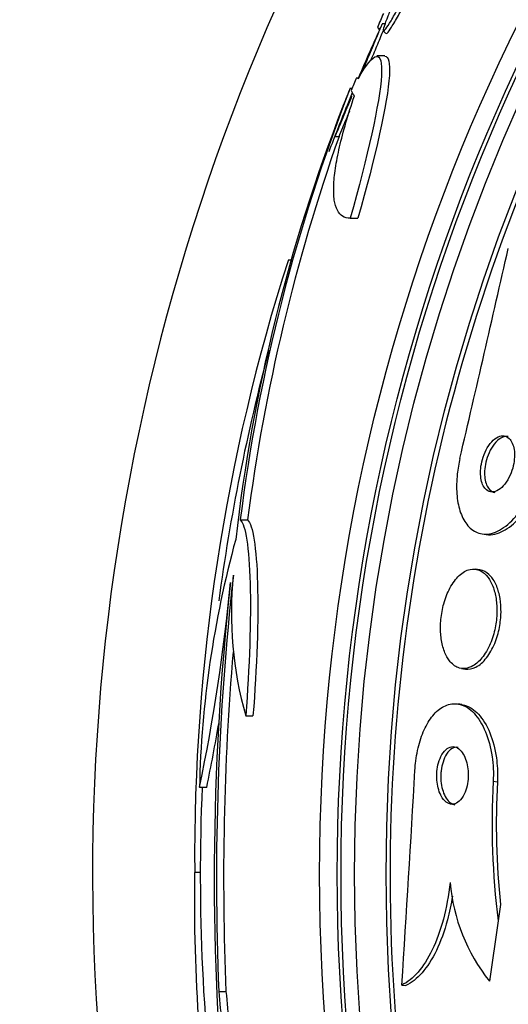
# Model space of a CAD drawing. Units: millimetres. Extents: x 0 to 986, y 0 to 1323.
# Drawn here: x 528 to 535, y 664 to 678 of the extents above; entities that cross this region are included whole.
import ezdxf
from ezdxf import colors
from ezdxf.entities.mleader import LeaderData, LeaderLine
from ezdxf.math import Vec2, Vec3

# ---------------------------------------------------------------- set-up
doc = ezdxf.new("R2010")
doc.units = ezdxf.units.MM
doc.layers.add('DV1_Défaut', color=7, linetype='Continuous')
doc.layers.add('Défaut', color=7, linetype='Continuous')

# ---------------------------------------------------------------- blocks, each defined once
blk = doc.blocks.new('_DOT')
at = {"color": 0}
blk.add_line((0, 0), (-1, 0), dxfattribs=at)
at = {"color": 0, "const_width": 0.333}
blk.add_lwpolyline([(-0.1665, 0, 1), (0.1665, 0, 1)], format="xyb", close=True, dxfattribs=at)
blk = doc.blocks.new('SE')
at = {"layer": 'DV1_Défaut', "color": 7, "linetype": 'Continuous'}
for p, q in [((533.401, 678.175), (533.35, 678.175)), ((533.282, 678.123), (533.313, 678.092)), ((533.365, 678.074), (533.4, 678.039)), ((533.384, 677.726), (533.274, 677.726)), ((532.992, 677.422), (533.023, 677.422)), ((532.693, 676.599), (532.934, 677.215)), ((532.903, 677.275), (532.93, 677.275)), ((532.693, 676.599), (532.747, 676.599)), ((532.901, 675.459), (533.01, 675.459)), ((532.038, 674.879), (532.085, 674.879)), ((531.367, 671.241), (531.469, 671.241)), ((534.746, 671.046), (534.802, 671.038)), ((534.711, 670.544), (534.654, 670.552)), ((534.454, 669.167), (534.511, 669.158)), ((534.46, 668.662), (534.403, 668.67)), ((531.443, 668.505), (531.545, 668.505)), ((534.899, 667.589), (534.957, 667.58)), ((530.798, 667.505), (530.899, 667.505)), ((530.809, 666.315), (530.73, 666.315)), ((535, 665.865), (534.967, 665.64)), ((534.967, 665.64), (534.845, 664.796)), ((531.067, 664.652), (531.169, 664.652)), ((533.624, 664.741), (533.68, 664.733))]:
    blk.add_line(p, q, dxfattribs=at)
for radius in [26.834, 26.588, 26.535, 26.346, 25.906]:
    blk.add_circle((559.309, 666.29), radius, dxfattribs=at)
for centre, radius, start, end in [((559.309, 666.29), 30, 114.6243, 0), ((559.309, 666.29), 28.55, 155.4148, 157.0499), ((559.309, 666.29), 28.575, 157.0709, 157.4617), ((556.295, 668.107), 25.124, 158.599, 172.8342), ((559.309, 666.29), 28.6, 157.466, 157.9919), ((555.366, 668.228), 24.218, 158.7404, 173.5004), ((559.309, 666.29), 28.55, 157.9482, 159.2891), ((559.309, 666.29), 25.851, 155.9847, 187.58), ((557.438, 667.881), 26.185, 160.553, 172.6279), ((102.127, 773.133), 443.956, 346.84583, 347.23451), ((558.079, 666.519), 27.349, 162.2011, 180.4281), ((559.309, 666.29), 28.5, 165.1096, 172.2973), ((545.145, 667.179), 14.351, 164.6847, 178.7003), ((569.128, 666.236), 38.093, 173.6215, 182.3824), ((536.471, 669.937), 5.228, 174.1672, 195.8888), ((504.565, 672.937), 26.79, 348.3006, 354.4908), ((568.63, 666.242), 37.626, 173.709, 185.6465), ((569.092, 666.236), 37.957, 175.2186, 182.391), ((504.752, 672.938), 26.705, 348.2602, 350.2396), ((90.563, 693.024), 443.963, 356.34749, 356.73599), ((545.978, 667), 11.095, 176.9575, 187.0375), ((546.008, 666.995), 11.066, 176.971, 185.8604), ((559.309, 666.29), 28.5, 177.5572, 187.7578), ((555.057, 665.909), 24.33, 179.0445, 189.1759), ((536.853, 666.393), 2.565, 184.8736, 218.5032)]:
    blk.add_arc(centre, radius, start, end, dxfattribs=at)
for centre, major_axis, ratio, start_param, end_param in [((554.846, 661.827), (-19.465, 19.465), 0.581075, 0.22234, 0.235043), ((559.309, 677.443), (-26.334, 0), 0.021885, 0.036461, 0.056081), ((559.309, 677.275), (-26.397, 0), 0.064138, 0.018902, 0.061127), ((559.309, 667.048), (-28.348, 0), 0.979798, 0.086359, 0.120164), ((559.309, 667.048), (-28.247, 0), 0.979798, 0.086668, 0.120596)]:
    blk.add_ellipse(centre, major_axis=major_axis, ratio=ratio, start_param=start_param, end_param=end_param, dxfattribs=at)
for points, knots in [([(534.145, 679.576), (534.16, 679.613), (534.173, 679.646), (534.183, 679.674), (534.2, 679.72), (534.209, 679.753), (534.21, 679.768), (534.21, 679.782), (534.203, 679.781), (534.188, 679.765), (534.174, 679.749), (534.152, 679.718), (534.125, 679.675), (534.098, 679.633), (534.065, 679.576), (534.029, 679.512), (533.991, 679.445), (533.949, 679.368), (533.906, 679.286), (533.861, 679.2), (533.813, 679.107), (533.766, 679.014), (533.717, 678.916), (533.668, 678.816), (533.623, 678.72), (533.577, 678.623), (533.534, 678.528), (533.497, 678.444), (533.471, 678.386), (533.448, 678.332), (533.429, 678.284), (533.405, 678.223), (533.386, 678.173), (533.375, 678.137), (533.364, 678.101), (533.36, 678.079), (533.365, 678.074), (533.369, 678.07), (533.381, 678.08), (533.4, 678.105), (533.418, 678.13), (533.443, 678.169), (533.473, 678.218), (533.503, 678.269), (533.539, 678.332), (533.577, 678.402), (533.617, 678.476), (533.661, 678.559), (533.706, 678.645), (533.753, 678.736), (533.801, 678.833), (533.848, 678.928), (533.897, 679.027), (533.945, 679.128), (533.988, 679.221), (534.032, 679.316), (534.073, 679.406), (534.106, 679.483), (534.11, 679.493), (534.114, 679.502), (534.118, 679.511)], [0, 0, 0, 0, 0.032812, 0.032812, 0.032812, 0.088034, 0.088034, 0.088034, 0.14026, 0.14026, 0.14026, 0.190761, 0.190761, 0.190761, 0.241345, 0.241345, 0.241345, 0.293639, 0.293639, 0.293639, 0.348643, 0.348643, 0.348643, 0.406388, 0.406388, 0.406388, 0.465718, 0.465718, 0.465718, 0.506638, 0.506638, 0.506638, 0.559872, 0.559872, 0.559872, 0.613245, 0.613245, 0.613245, 0.664711, 0.664711, 0.664711, 0.714938, 0.714938, 0.714938, 0.765826, 0.765826, 0.765826, 0.81892, 0.81892, 0.81892, 0.874941, 0.874941, 0.874941, 0.933472, 0.933472, 0.933472, 0.992901, 0.992901, 0.992901, 1, 1, 1, 1]), ([(533.403, 678.037), (533.405, 678.035), (533.407, 678.035), (533.411, 678.038), (533.421, 678.045), (533.439, 678.066), (533.462, 678.102), (533.485, 678.136), (533.514, 678.185), (533.548, 678.243), (533.582, 678.303), (533.621, 678.374), (533.662, 678.451), (533.705, 678.532), (533.751, 678.621), (533.797, 678.712), (533.845, 678.808), (533.894, 678.907), (533.94, 679.003), (533.988, 679.103), (534.034, 679.201), (534.074, 679.29), (534.104, 679.356), (534.132, 679.419), (534.155, 679.474)], [0, 0, 0, 0, 0.050301, 0.050301, 0.050301, 0.181698, 0.181698, 0.181698, 0.311752, 0.311752, 0.311752, 0.445246, 0.445246, 0.445246, 0.585489, 0.585489, 0.585489, 0.733305, 0.733305, 0.733305, 0.886368, 0.886368, 0.886368, 1, 1, 1, 1]), ([(533.062, 677.486), (533.094, 677.563), (533.125, 677.638), (533.155, 677.707), (533.195, 677.803), (533.232, 677.891), (533.262, 677.963), (533.29, 678.031), (533.313, 678.086), (533.329, 678.122), (533.343, 678.155), (533.35, 678.173), (533.351, 678.175), (533.351, 678.175), (533.351, 678.175), (533.35, 678.174)], [0, 0, 0, 0, 0.199886, 0.199886, 0.199886, 0.473274, 0.473274, 0.473274, 0.728592, 0.728592, 0.728592, 0.962588, 0.962588, 0.962588, 1, 1, 1, 1]), ([(533.194, 677.671), (533.227, 677.75), (533.258, 677.825), (533.286, 677.89), (533.319, 677.968), (533.347, 678.034), (533.367, 678.082)], [0, 0, 0, 0, 0.457499, 0.457499, 0.457499, 1, 1, 1, 1]), ([(533.016, 677.411), (533.236, 677.806), (533.361, 677.828), (533.316, 677.076), (533.146, 676.317), (532.901, 675.459)], [0, 0, 0, 0, 0.5, 0.5, 1, 1, 1, 1]), ([(533.385, 677.721), (533.436, 677.722), (533.46, 677.633), (533.426, 677.076), (533.255, 676.316), (533.01, 675.459)], [0, 0, 0, 0, 0.324432, 0.324432, 1, 1, 1, 1]), ([(532.901, 675.459), (532.821, 675.459), (532.762, 675.496), (532.704, 675.608), (532.689, 675.656), (532.672, 675.769), (532.67, 675.834), (532.675, 675.982), (532.683, 676.065), (532.71, 676.247), (532.73, 676.348), (532.803, 676.668), (532.872, 676.907), (532.962, 677.171)], [0, 0, 0, 0, 0.25, 0.25, 0.375, 0.375, 0.5, 0.5, 0.625, 0.625, 0.75, 0.75, 1, 1, 1, 1]), ([(532.693, 676.599), (532.718, 676.659), (532.746, 676.728), (532.777, 676.802), (532.813, 676.888), (532.852, 676.983), (532.892, 677.079), (532.904, 677.107), (532.915, 677.134), (532.927, 677.162)], [0, 0, 0, 0, 0.403646, 0.403646, 0.403646, 0.868479, 0.868479, 0.868479, 1, 1, 1, 1]), ([(532.747, 676.599), (532.763, 676.638), (532.78, 676.68), (532.799, 676.725), (532.828, 676.796), (532.861, 676.876), (532.896, 676.958)], [0, 0, 0, 0, 0.388351, 0.388351, 0.388351, 1, 1, 1, 1]), ([(534.79, 671.676), (534.812, 671.653), (534.837, 671.64), (534.863, 671.635), (534.89, 671.631), (534.919, 671.635), (534.948, 671.649), (534.979, 671.662), (535.01, 671.686), (535.04, 671.718), (535.068, 671.749), (535.096, 671.789), (535.119, 671.835), (535.14, 671.874), (535.158, 671.92), (535.171, 671.967), (535.182, 672.008), (535.19, 672.05), (535.193, 672.091), (535.197, 672.129), (535.197, 672.166), (535.194, 672.2), (535.19, 672.234), (535.183, 672.266), (535.174, 672.293), (535.163, 672.323), (535.15, 672.348), (535.134, 672.367), (535.116, 672.388), (535.095, 672.403), (535.072, 672.411), (535.047, 672.42), (535.019, 672.42), (534.991, 672.412), (534.961, 672.403), (534.93, 672.384), (534.9, 672.356), (534.871, 672.329), (534.842, 672.293), (534.816, 672.25), (534.794, 672.212), (534.774, 672.166), (534.758, 672.119), (534.744, 672.078), (534.734, 672.034), (534.728, 671.991), (534.723, 671.953), (534.721, 671.914), (534.722, 671.878), (534.724, 671.843), (534.729, 671.809), (534.737, 671.78), (534.745, 671.749), (534.757, 671.722), (534.771, 671.701), (534.777, 671.692), (534.783, 671.683), (534.79, 671.676)], [0, 0, 0, 0, 0.063031, 0.063031, 0.063031, 0.125893, 0.125893, 0.125893, 0.191562, 0.191562, 0.191562, 0.254201, 0.254201, 0.254201, 0.308939, 0.308939, 0.308939, 0.356087, 0.356087, 0.356087, 0.399792, 0.399792, 0.399792, 0.444366, 0.444366, 0.444366, 0.493051, 0.493051, 0.493051, 0.547947, 0.547947, 0.547947, 0.609378, 0.609378, 0.609378, 0.674748, 0.674748, 0.674748, 0.738482, 0.738482, 0.738482, 0.795156, 0.795156, 0.795156, 0.843878, 0.843878, 0.843878, 0.888125, 0.888125, 0.888125, 0.932198, 0.932198, 0.932198, 0.979504, 0.979504, 0.979504, 1, 1, 1, 1]), ([(535.107, 672.408), (535.095, 672.41), (535.083, 672.41), (535.071, 672.408), (535.042, 672.405), (535.011, 672.391), (534.981, 672.369), (534.951, 672.346), (534.921, 672.314), (534.893, 672.274), (534.869, 672.238), (534.845, 672.194), (534.827, 672.147), (534.811, 672.106), (534.798, 672.061), (534.79, 672.016), (534.782, 671.977), (534.778, 671.936), (534.778, 671.899), (534.778, 671.863), (534.781, 671.828), (534.787, 671.797), (534.794, 671.765), (534.803, 671.736), (534.816, 671.712), (534.821, 671.702), (534.827, 671.693), (534.832, 671.685)], [0, 0, 0, 0, 0.063235, 0.063235, 0.063235, 0.21768, 0.21768, 0.21768, 0.372241, 0.372241, 0.372241, 0.512666, 0.512666, 0.512666, 0.633315, 0.633315, 0.633315, 0.740494, 0.740494, 0.740494, 0.844653, 0.844653, 0.844653, 0.954594, 0.954594, 0.954594, 1, 1, 1, 1]), ([(534.434, 672.101), (534.417, 672.029), (534.405, 671.956), (534.397, 671.884), (534.387, 671.788), (534.385, 671.693), (534.391, 671.607), (534.398, 671.52), (534.413, 671.439), (534.435, 671.37), (534.459, 671.295), (534.491, 671.231), (534.529, 671.181), (534.571, 671.126), (534.621, 671.087), (534.676, 671.065), (534.737, 671.04), (534.804, 671.036), (534.874, 671.053), (534.948, 671.072), (535.026, 671.114), (535.102, 671.179), (535.177, 671.242), (535.252, 671.33), (535.318, 671.436), (535.378, 671.53), (535.432, 671.643), (535.474, 671.763), (535.495, 671.821), (535.513, 671.882), (535.527, 671.943)], [0, 0, 0, 0, 0.065933, 0.065933, 0.065933, 0.154083, 0.154083, 0.154083, 0.243302, 0.243302, 0.243302, 0.33982, 0.33982, 0.33982, 0.447963, 0.447963, 0.447963, 0.569064, 0.569064, 0.569064, 0.699217, 0.699217, 0.699217, 0.828143, 0.828143, 0.828143, 0.943868, 0.943868, 0.943868, 1, 1, 1, 1]), ([(534.801, 671.038), (534.841, 671.032), (534.882, 671.034), (534.924, 671.044), (534.998, 671.061), (535.077, 671.102), (535.153, 671.165), (535.228, 671.227), (535.304, 671.314), (535.371, 671.419), (535.431, 671.513), (535.486, 671.625), (535.529, 671.745), (535.551, 671.807), (535.57, 671.871), (535.585, 671.935)], [0, 0, 0, 0, 0.144427, 0.144427, 0.144427, 0.400528, 0.400528, 0.400528, 0.654928, 0.654928, 0.654928, 0.883759, 0.883759, 0.883759, 1, 1, 1, 1]), ([(534.832, 671.685), (534.851, 671.659), (534.875, 671.641), (534.9, 671.632), (534.907, 671.63), (534.915, 671.628), (534.922, 671.627)], [0, 0, 0, 0, 0.774483, 0.774483, 0.774483, 1, 1, 1, 1]), ([(531.367, 671.241), (531.441, 671.176), (531.491, 670.855), (531.519, 669.854), (531.497, 669.186), (531.443, 668.505)], [0, 0, 0, 0, 0.5, 0.5, 1, 1, 1, 1]), ([(531.469, 671.241), (531.544, 671.176), (531.594, 670.855), (531.622, 669.854), (531.6, 669.186), (531.545, 668.505)], [0, 0, 0, 0, 0.5, 0.5, 1, 1, 1, 1]), ([(534.299, 669.259), (534.337, 669.214), (534.381, 669.185), (534.428, 669.172), (534.474, 669.159), (534.524, 669.163), (534.574, 669.182), (534.625, 669.202), (534.676, 669.24), (534.724, 669.294), (534.769, 669.344), (534.811, 669.41), (534.846, 669.486), (534.877, 669.553), (534.903, 669.629), (534.92, 669.708), (534.936, 669.778), (534.946, 669.851), (534.949, 669.922), (534.953, 669.989), (534.95, 670.056), (534.942, 670.118), (534.934, 670.182), (534.92, 670.241), (534.902, 670.293), (534.882, 670.35), (534.856, 670.4), (534.827, 670.439), (534.794, 670.483), (534.756, 670.515), (534.716, 670.533), (534.672, 670.554), (534.623, 670.56), (534.575, 670.549), (534.525, 670.538), (534.473, 670.509), (534.424, 670.464), (534.378, 670.42), (534.333, 670.361), (534.294, 670.288), (534.261, 670.225), (534.231, 670.15), (534.209, 670.07), (534.19, 670.001), (534.176, 669.926), (534.169, 669.852), (534.162, 669.784), (534.161, 669.714), (534.166, 669.65), (534.171, 669.585), (534.181, 669.523), (534.197, 669.468), (534.213, 669.408), (534.235, 669.356), (534.261, 669.313), (534.273, 669.293), (534.286, 669.275), (534.299, 669.259)], [0, 0, 0, 0, 0.063822, 0.063822, 0.063822, 0.127544, 0.127544, 0.127544, 0.192694, 0.192694, 0.192694, 0.253366, 0.253366, 0.253366, 0.305878, 0.305878, 0.305878, 0.35182, 0.35182, 0.35182, 0.395573, 0.395573, 0.395573, 0.441155, 0.441155, 0.441155, 0.491486, 0.491486, 0.491486, 0.548228, 0.548228, 0.548228, 0.610951, 0.610951, 0.610951, 0.67615, 0.67615, 0.67615, 0.738031, 0.738031, 0.738031, 0.792335, 0.792335, 0.792335, 0.839638, 0.839638, 0.839638, 0.883772, 0.883772, 0.883772, 0.928697, 0.928697, 0.928697, 0.977454, 0.977454, 0.977454, 1, 1, 1, 1]), ([(534.511, 669.158), (534.558, 669.152), (534.609, 669.161), (534.658, 669.186), (534.709, 669.212), (534.76, 669.256), (534.806, 669.315), (534.849, 669.37), (534.889, 669.439), (534.921, 669.517), (534.948, 669.585), (534.971, 669.662), (534.986, 669.74), (534.999, 669.809), (535.007, 669.881), (535.008, 669.95), (535.009, 670.017), (535.004, 670.083), (534.995, 670.142), (534.984, 670.206), (534.968, 670.264), (534.948, 670.314), (534.926, 670.369), (534.898, 670.416), (534.867, 670.452), (534.831, 670.492), (534.791, 670.52), (534.749, 670.535), (534.737, 670.539), (534.724, 670.542), (534.711, 670.544)], [0, 0, 0, 0, 0.126945, 0.126945, 0.126945, 0.256477, 0.256477, 0.256477, 0.375071, 0.375071, 0.375071, 0.477094, 0.477094, 0.477094, 0.567346, 0.567346, 0.567346, 0.654806, 0.654806, 0.654806, 0.747143, 0.747143, 0.747143, 0.849812, 0.849812, 0.849812, 0.965557, 0.965557, 0.965557, 1, 1, 1, 1]), ([(533.806, 667.746), (533.808, 667.777), (533.81, 667.807), (533.813, 667.837), (533.824, 667.936), (533.843, 668.034), (533.868, 668.123), (533.893, 668.21), (533.925, 668.292), (533.962, 668.361), (534, 668.434), (534.044, 668.496), (534.09, 668.544), (534.141, 668.597), (534.197, 668.634), (534.252, 668.654), (534.314, 668.677), (534.378, 668.68), (534.439, 668.663), (534.506, 668.645), (534.572, 668.603), (534.631, 668.54), (534.692, 668.476), (534.748, 668.387), (534.792, 668.28), (534.833, 668.18), (534.866, 668.061), (534.884, 667.933), (534.9, 667.824), (534.905, 667.705), (534.899, 667.589)], [0, 0, 0, 0, 0.026987, 0.026987, 0.026987, 0.11593, 0.11593, 0.11593, 0.203849, 0.203849, 0.203849, 0.29656, 0.29656, 0.29656, 0.399295, 0.399295, 0.399295, 0.514907, 0.514907, 0.514907, 0.64206, 0.64206, 0.64206, 0.77312, 0.77312, 0.77312, 0.895756, 0.895756, 0.895756, 1, 1, 1, 1]), ([(534.459, 668.662), (534.473, 668.66), (534.487, 668.657), (534.5, 668.653), (534.568, 668.634), (534.634, 668.591), (534.693, 668.527), (534.754, 668.461), (534.809, 668.371), (534.853, 668.264), (534.894, 668.163), (534.926, 668.043), (534.943, 667.915), (534.957, 667.819), (534.962, 667.716), (534.959, 667.614), (534.958, 667.603), (534.958, 667.592), (534.957, 667.58)], [0, 0, 0, 0, 0.050402, 0.050402, 0.050402, 0.301635, 0.301635, 0.301635, 0.560085, 0.560085, 0.560085, 0.801261, 0.801261, 0.801261, 0.980242, 0.980242, 0.980242, 1, 1, 1, 1]), ([(534.188, 667.358), (534.21, 667.325), (534.234, 667.301), (534.261, 667.286), (534.287, 667.271), (534.315, 667.266), (534.342, 667.27), (534.371, 667.274), (534.4, 667.288), (534.426, 667.313), (534.451, 667.336), (534.474, 667.368), (534.494, 667.408), (534.51, 667.443), (534.524, 667.484), (534.534, 667.527), (534.543, 667.566), (534.548, 667.607), (534.55, 667.648), (534.551, 667.687), (534.55, 667.726), (534.545, 667.763), (534.541, 667.802), (534.533, 667.839), (534.523, 667.873), (534.511, 667.909), (534.497, 667.942), (534.481, 667.969), (534.462, 668), (534.441, 668.025), (534.419, 668.042), (534.394, 668.061), (534.367, 668.072), (534.34, 668.073), (534.311, 668.074), (534.282, 668.065), (534.255, 668.045), (534.229, 668.027), (534.204, 667.998), (534.183, 667.962), (534.164, 667.929), (534.147, 667.89), (534.135, 667.846), (534.125, 667.809), (534.118, 667.767), (534.114, 667.725), (534.11, 667.686), (534.11, 667.646), (534.113, 667.607), (534.116, 667.568), (534.122, 667.53), (534.13, 667.496), (534.14, 667.458), (534.152, 667.424), (534.167, 667.395), (534.173, 667.382), (534.181, 667.369), (534.188, 667.358)], [0, 0, 0, 0, 0.064266, 0.064266, 0.064266, 0.128442, 0.128442, 0.128442, 0.193881, 0.193881, 0.193881, 0.25445, 0.25445, 0.25445, 0.306601, 0.306601, 0.306601, 0.352208, 0.352208, 0.352208, 0.395771, 0.395771, 0.395771, 0.441303, 0.441303, 0.441303, 0.491716, 0.491716, 0.491716, 0.548677, 0.548677, 0.548677, 0.611741, 0.611741, 0.611741, 0.677296, 0.677296, 0.677296, 0.739323, 0.739323, 0.739323, 0.793422, 0.793422, 0.793422, 0.840321, 0.840321, 0.840321, 0.884096, 0.884096, 0.884096, 0.928841, 0.928841, 0.928841, 0.977653, 0.977653, 0.977653, 1, 1, 1, 1]), ([(534.409, 668.063), (534.381, 668.067), (534.352, 668.062), (534.325, 668.046), (534.298, 668.031), (534.272, 668.005), (534.249, 667.97), (534.229, 667.94), (534.211, 667.901), (534.198, 667.858), (534.186, 667.821), (534.177, 667.779), (534.172, 667.737), (534.17, 667.72), (534.169, 667.703), (534.168, 667.687)], [0, 0, 0, 0, 0.258734, 0.258734, 0.258734, 0.511797, 0.511797, 0.511797, 0.734544, 0.734544, 0.734544, 0.926435, 0.926435, 0.926435, 1, 1, 1, 1]), ([(534.168, 667.687), (534.166, 667.644), (534.168, 667.601), (534.173, 667.561), (534.178, 667.521), (534.187, 667.483), (534.198, 667.45), (534.209, 667.414), (534.224, 667.381), (534.241, 667.355), (534.26, 667.325), (534.282, 667.302), (534.305, 667.286), (534.324, 667.273), (534.344, 667.265), (534.365, 667.262)], [0, 0, 0, 0, 0.18945, 0.18945, 0.18945, 0.377941, 0.377941, 0.377941, 0.580913, 0.580913, 0.580913, 0.810165, 0.810165, 0.810165, 1, 1, 1, 1]), ([(534.297, 666.175), (534.277, 665.993), (534.245, 665.822), (534.161, 665.502), (534.108, 665.358), (533.988, 665.109), (533.921, 665.004), (533.778, 664.84), (533.702, 664.779), (533.624, 664.741)], [0, 0, 0, 0, 0.25, 0.25, 0.5, 0.5, 0.75, 0.75, 1, 1, 1, 1]), ([(534.329, 665.984), (534.311, 665.869), (534.288, 665.759), (534.218, 665.493), (534.165, 665.35), (534.045, 665.101), (533.977, 664.996), (533.834, 664.832), (533.758, 664.771), (533.68, 664.733)], [0, 0, 0, 0, 0.179996, 0.179996, 0.45333, 0.45333, 0.726665, 0.726665, 1, 1, 1, 1])]:
    blk.add_open_spline(points, degree=3, knots=knots, dxfattribs=at)

msp = doc.modelspace()

# ---------------------------------------------------------------- block references
at = {"layer": 'Défaut'}
msp.add_blockref('SE', (0, 0), dxfattribs=at)

# ---------------------------------------------------------------- leaders
at = {"layer": 'Défaut', "color": 7, "linetype": 'Continuous'}
ml = msp.add_multileader_mtext('Standard', dxfattribs=at)
ml.set_content('{\\pxsm0.9;\\fSolid Edge ISO|b1||i0||c0|p34;\\W1.;31/01/2018\\P}', color=256)
ml.set_leader_properties()
ml.set_arrow_properties(name='DOT')
ml.build(insert=Vec2(0, 0))
ml.multileader.update_dxf_attribs({"leader_type": 0, "dogleg_length": 0, "arrow_head_size": 12})
ctx = ml.context
ctx.base_point, ctx.char_height, ctx.arrow_head_size, ctx.landing_gap_size = Vec3(898.707, 1316.154), 12, 12, 4.2
notes = []
notes.append((ctx, [(0, (0, 0, 0), (0, 0), (1, 0), 1, [])]))
ctx.mtext.insert = Vec3(900.707, 1322.275)
for ctx, leaders in notes:
    for number, flags, end, landing, length, lines in leaders:
        leader = LeaderData()
        leader.index, (leader.has_last_leader_line, leader.has_dogleg_vector, leader.attachment_direction) = number, flags
        leader.last_leader_point, leader.dogleg_vector, leader.dogleg_length = Vec3(end), Vec3(landing), length
        for number, points, colour, breaks in lines:
            line = LeaderLine()
            line.index, line.vertices, line.color, line.breaks = number, Vec3.list(points), colors.encode_raw_color(colour), breaks
            leader.lines.append(line)
        ctx.leaders.append(leader)

doc.saveas('drawing.dxf')
